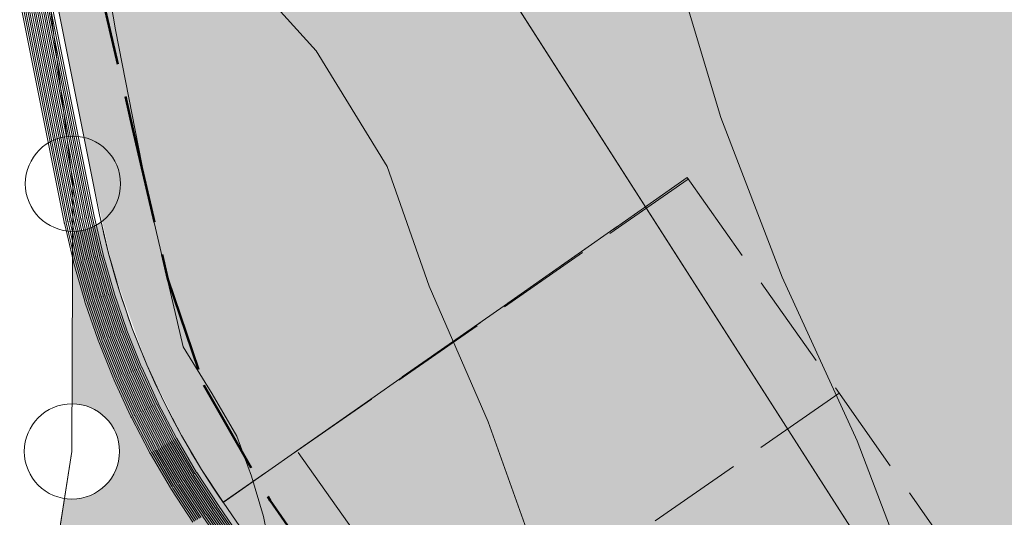
# Model space of a CAD drawing. Units: metres. Extents: x 4342009 to 4343422, y 5278703 to 5279516.
# Drawn here: x 4342886 to 4342896, y 5278992 to 5278997 of the extents above; entities that cross this region are included whole.
import ezdxf

# ---------------------------------------------------------------- set-up
doc = ezdxf.new("R2010")
doc.units = ezdxf.units.M
doc.linetypes.add('AUSGEZOGEN', pattern=[0])
doc.linetypes.add('VERDECKT2_S2', pattern=[1.35, 1, -0.35])
for name, color, linetype, lineweight in [('TB_1015_Höhenlinien', 7, 'AUSGEZOGEN', 25), ('TB_10_Art der baulichen Nutzung', 7, 'AUSGEZOGEN', 25), ('TB_1503_Importiert_ BG Heimenkirch Herz Jesu Heim Strasse.dxf - 0', 7, 'AUSGEZOGEN', 25), ('TB_153_Garagen  St', 7, 'AUSGEZOGEN', 25), ('TB_3_Entwurf Gebäude', 7, 'AUSGEZOGEN', 25), ('TB_60_Verkehrsflächen  Abgrenzung', 7, 'AUSGEZOGEN', 25), ('TB_61_Verkehrsflächen  filling', 7, 'AUSGEZOGEN', 25), ('TB_62_Straßenbegrenzungslinie', 7, 'AUSGEZOGEN', 25)]:
    doc.layers.add(name, color=color, linetype=linetype, lineweight=lineweight)

# ---------------------------------------------------------------- blocks, each defined once
blk = doc.blocks.new('MUSTERELEMENT_6')
at = {"layer": 'TB_62_Straßenbegrenzungslinie', "color": 3, "linetype": 'AUSGEZOGEN', "lineweight": 13, "transparency": 33554687}
for p, q in [((4342886.088, 5278997.572), (4342886.235, 5278996.837)), ((4342886.107, 5278997.576), (4342886.254, 5278996.841)), ((4342886.127, 5278997.58), (4342886.274, 5278996.845)), ((4342886.146, 5278997.584), (4342886.293, 5278996.849)), ((4342886.166, 5278997.588), (4342886.313, 5278996.853)), ((4342886.186, 5278997.592), (4342886.333, 5278996.857)), ((4342886.205, 5278997.596), (4342886.352, 5278996.861)), ((4342886.225, 5278997.6), (4342886.372, 5278996.865)), ((4342886.244, 5278997.604), (4342886.391, 5278996.869)), ((4342886.264, 5278997.608), (4342886.411, 5278996.873)), ((4342886.284, 5278997.612), (4342886.431, 5278996.877)), ((4342886.303, 5278997.616), (4342886.45, 5278996.881)), ((4342886.323, 5278997.619), (4342886.47, 5278996.884)), ((4342886.342, 5278997.623), (4342886.489, 5278996.888)), ((4342886.362, 5278997.627), (4342886.509, 5278996.892)), ((4342886.382, 5278997.631), (4342886.529, 5278996.896)), ((4342886.401, 5278997.635), (4342886.548, 5278996.9)), ((4342886.235, 5278996.837), (4342886.382, 5278996.102)), ((4342886.254, 5278996.841), (4342886.401, 5278996.106)), ((4342886.274, 5278996.845), (4342886.421, 5278996.11)), ((4342886.293, 5278996.849), (4342886.44, 5278996.114)), ((4342886.313, 5278996.853), (4342886.46, 5278996.118)), ((4342886.333, 5278996.857), (4342886.48, 5278996.122)), ((4342886.352, 5278996.861), (4342886.499, 5278996.126)), ((4342886.372, 5278996.865), (4342886.519, 5278996.13)), ((4342886.391, 5278996.869), (4342886.538, 5278996.134)), ((4342886.411, 5278996.873), (4342886.558, 5278996.138)), ((4342886.431, 5278996.877), (4342886.578, 5278996.142)), ((4342886.45, 5278996.881), (4342886.597, 5278996.146)), ((4342886.47, 5278996.884), (4342886.617, 5278996.149)), ((4342886.489, 5278996.888), (4342886.636, 5278996.153)), ((4342886.509, 5278996.892), (4342886.656, 5278996.157)), ((4342886.529, 5278996.896), (4342886.676, 5278996.161)), ((4342886.548, 5278996.9), (4342886.695, 5278996.165)), ((4342886.44, 5278996.114), (4342886.587, 5278995.379)), ((4342886.46, 5278996.118), (4342886.607, 5278995.383)), ((4342886.48, 5278996.122), (4342886.627, 5278995.387)), ((4342886.499, 5278996.126), (4342886.646, 5278995.391)), ((4342886.519, 5278996.13), (4342886.666, 5278995.395)), ((4342886.538, 5278996.134), (4342886.685, 5278995.399)), ((4342886.558, 5278996.138), (4342886.705, 5278995.403)), ((4342886.578, 5278996.142), (4342886.725, 5278995.407)), ((4342886.597, 5278996.146), (4342886.744, 5278995.411)), ((4342886.617, 5278996.149), (4342886.764, 5278995.414)), ((4342886.636, 5278996.153), (4342886.783, 5278995.418)), ((4342886.656, 5278996.157), (4342886.803, 5278995.422)), ((4342886.676, 5278996.161), (4342886.823, 5278995.426)), ((4342886.695, 5278996.165), (4342886.842, 5278995.43)), ((4342886.382, 5278996.102), (4342886.528, 5278995.367)), ((4342886.401, 5278996.106), (4342886.548, 5278995.371)), ((4342886.421, 5278996.11), (4342886.568, 5278995.375)), ((4342886.646, 5278995.391), (4342886.647, 5278995.387)), ((4342886.666, 5278995.395), (4342886.667, 5278995.391)), ((4342886.667, 5278995.391), (4342886.667, 5278995.387)), ((4342886.685, 5278995.399), (4342886.686, 5278995.395)), ((4342886.686, 5278995.395), (4342886.687, 5278995.392)), ((4342886.687, 5278995.392), (4342886.781, 5278994.989)), ((4342886.705, 5278995.403), (4342886.706, 5278995.399)), ((4342886.706, 5278995.399), (4342886.706, 5278995.396)), ((4342886.706, 5278995.396), (4342886.801, 5278994.994)), ((4342886.725, 5278995.407), (4342886.725, 5278995.404)), ((4342886.725, 5278995.404), (4342886.726, 5278995.401)), ((4342886.726, 5278995.401), (4342886.82, 5278994.999)), ((4342886.744, 5278995.411), (4342886.745, 5278995.408)), ((4342886.745, 5278995.408), (4342886.745, 5278995.405)), ((4342886.745, 5278995.405), (4342886.84, 5278995.003)), ((4342886.764, 5278995.414), (4342886.764, 5278995.412)), ((4342886.764, 5278995.412), (4342886.765, 5278995.41)), ((4342886.765, 5278995.41), (4342886.859, 5278995.008)), ((4342886.783, 5278995.418), (4342886.784, 5278995.416)), ((4342886.784, 5278995.416), (4342886.784, 5278995.414)), ((4342886.784, 5278995.414), (4342886.879, 5278995.012)), ((4342886.803, 5278995.422), (4342886.803, 5278995.421)), ((4342886.803, 5278995.421), (4342886.804, 5278995.419)), ((4342886.804, 5278995.419), (4342886.898, 5278995.017)), ((4342886.823, 5278995.426), (4342886.823, 5278995.425)), ((4342886.823, 5278995.425), (4342886.823, 5278995.424)), ((4342886.823, 5278995.424), (4342886.918, 5278995.021)), ((4342886.842, 5278995.43), (4342886.842, 5278995.429)), ((4342886.842, 5278995.429), (4342886.843, 5278995.428)), ((4342886.843, 5278995.428), (4342886.937, 5278995.026)), ((4342886.528, 5278995.367), (4342886.53, 5278995.361)), ((4342886.53, 5278995.361), (4342886.531, 5278995.355)), ((4342886.531, 5278995.355), (4342886.626, 5278994.953)), ((4342886.548, 5278995.371), (4342886.549, 5278995.365)), ((4342886.549, 5278995.365), (4342886.551, 5278995.36)), ((4342886.551, 5278995.36), (4342886.645, 5278994.957)), ((4342886.568, 5278995.375), (4342886.569, 5278995.37)), ((4342886.569, 5278995.37), (4342886.57, 5278995.364)), ((4342886.57, 5278995.364), (4342886.664, 5278994.962)), ((4342886.587, 5278995.379), (4342886.588, 5278995.374)), ((4342886.588, 5278995.374), (4342886.59, 5278995.369)), ((4342886.59, 5278995.369), (4342886.684, 5278994.967)), ((4342886.607, 5278995.383), (4342886.608, 5278995.378)), ((4342886.608, 5278995.378), (4342886.609, 5278995.373)), ((4342886.609, 5278995.373), (4342886.703, 5278994.971)), ((4342886.627, 5278995.387), (4342886.627, 5278995.382)), ((4342886.627, 5278995.382), (4342886.629, 5278995.378)), ((4342886.629, 5278995.378), (4342886.723, 5278994.976)), ((4342886.647, 5278995.387), (4342886.648, 5278995.383)), ((4342886.648, 5278995.383), (4342886.742, 5278994.98)), ((4342886.667, 5278995.387), (4342886.762, 5278994.985)), ((4342886.742, 5278994.98), (4342886.744, 5278994.974)), ((4342886.762, 5278994.985), (4342886.763, 5278994.979)), ((4342886.763, 5278994.979), (4342886.765, 5278994.973)), ((4342886.781, 5278994.989), (4342886.783, 5278994.984)), ((4342886.783, 5278994.984), (4342886.784, 5278994.979)), ((4342886.784, 5278994.979), (4342886.898, 5278994.582)), ((4342886.801, 5278994.994), (4342886.802, 5278994.989)), ((4342886.802, 5278994.989), (4342886.803, 5278994.984)), ((4342886.803, 5278994.984), (4342886.918, 5278994.587)), ((4342886.82, 5278994.999), (4342886.821, 5278994.994)), ((4342886.821, 5278994.994), (4342886.823, 5278994.99)), ((4342886.823, 5278994.99), (4342886.937, 5278994.593)), ((4342886.84, 5278995.003), (4342886.841, 5278994.999)), ((4342886.841, 5278994.999), (4342886.842, 5278994.995)), ((4342886.842, 5278994.995), (4342886.956, 5278994.598)), ((4342886.859, 5278995.008), (4342886.86, 5278995.004)), ((4342886.86, 5278995.004), (4342886.861, 5278995.001)), ((4342886.861, 5278995.001), (4342886.975, 5278994.604)), ((4342886.879, 5278995.012), (4342886.879, 5278995.009)), ((4342886.879, 5278995.009), (4342886.88, 5278995.006)), ((4342886.88, 5278995.006), (4342886.995, 5278994.609)), ((4342886.898, 5278995.017), (4342886.899, 5278995.014)), ((4342886.899, 5278995.014), (4342886.899, 5278995.012)), ((4342886.899, 5278995.012), (4342887.014, 5278994.615)), ((4342886.918, 5278995.021), (4342886.918, 5278995.019)), ((4342886.918, 5278995.019), (4342886.919, 5278995.018)), ((4342886.919, 5278995.018), (4342887.033, 5278994.621)), ((4342886.937, 5278995.026), (4342886.937, 5278995.024)), ((4342886.937, 5278995.024), (4342886.938, 5278995.023)), ((4342886.938, 5278995.023), (4342887.052, 5278994.626)), ((4342886.626, 5278994.953), (4342886.628, 5278994.944)), ((4342886.628, 5278994.944), (4342886.63, 5278994.934)), ((4342886.63, 5278994.934), (4342886.745, 5278994.537)), ((4342886.645, 5278994.957), (4342886.647, 5278994.949)), ((4342886.647, 5278994.949), (4342886.65, 5278994.94)), ((4342886.65, 5278994.94), (4342886.764, 5278994.543)), ((4342886.664, 5278994.962), (4342886.666, 5278994.954)), ((4342886.666, 5278994.954), (4342886.669, 5278994.946)), ((4342886.669, 5278994.946), (4342886.783, 5278994.549)), ((4342886.684, 5278994.967), (4342886.686, 5278994.959)), ((4342886.686, 5278994.959), (4342886.688, 5278994.951)), ((4342886.688, 5278994.951), (4342886.802, 5278994.554)), ((4342886.703, 5278994.971), (4342886.705, 5278994.964)), ((4342886.705, 5278994.964), (4342886.707, 5278994.957)), ((4342886.707, 5278994.957), (4342886.822, 5278994.56)), ((4342886.723, 5278994.976), (4342886.724, 5278994.969)), ((4342886.724, 5278994.969), (4342886.726, 5278994.962)), ((4342886.726, 5278994.962), (4342886.841, 5278994.565)), ((4342886.744, 5278994.974), (4342886.746, 5278994.968)), ((4342886.746, 5278994.968), (4342886.86, 5278994.571)), ((4342886.765, 5278994.973), (4342886.879, 5278994.576)), ((4342886.841, 5278994.565), (4342886.843, 5278994.558)), ((4342886.86, 5278994.571), (4342886.862, 5278994.564)), ((4342886.862, 5278994.564), (4342886.864, 5278994.558)), ((4342886.879, 5278994.576), (4342886.881, 5278994.57)), ((4342886.881, 5278994.57), (4342886.883, 5278994.565)), ((4342886.883, 5278994.565), (4342887.017, 5278994.174)), ((4342886.898, 5278994.582), (4342886.9, 5278994.576)), ((4342886.9, 5278994.576), (4342886.902, 5278994.571)), ((4342886.902, 5278994.571), (4342887.036, 5278994.18)), ((4342886.918, 5278994.587), (4342886.919, 5278994.582)), ((4342886.919, 5278994.582), (4342886.921, 5278994.578)), ((4342886.921, 5278994.578), (4342887.055, 5278994.187)), ((4342886.937, 5278994.593), (4342886.938, 5278994.588)), ((4342886.938, 5278994.588), (4342886.94, 5278994.584)), ((4342886.94, 5278994.584), (4342887.074, 5278994.193)), ((4342886.956, 5278994.598), (4342886.957, 5278994.595)), ((4342886.957, 5278994.595), (4342886.959, 5278994.591)), ((4342886.959, 5278994.591), (4342887.093, 5278994.2)), ((4342886.975, 5278994.604), (4342886.976, 5278994.601)), ((4342886.976, 5278994.601), (4342886.977, 5278994.597)), ((4342886.977, 5278994.597), (4342887.112, 5278994.206)), ((4342886.995, 5278994.609), (4342886.995, 5278994.607)), ((4342886.995, 5278994.607), (4342886.996, 5278994.604)), ((4342886.996, 5278994.604), (4342887.131, 5278994.213)), ((4342887.014, 5278994.615), (4342887.014, 5278994.613)), ((4342887.014, 5278994.613), (4342887.015, 5278994.61)), ((4342887.015, 5278994.61), (4342887.149, 5278994.219)), ((4342887.033, 5278994.621), (4342887.034, 5278994.619)), ((4342887.034, 5278994.619), (4342887.034, 5278994.617)), ((4342887.034, 5278994.617), (4342887.168, 5278994.226)), ((4342887.052, 5278994.626), (4342887.053, 5278994.625)), ((4342887.053, 5278994.625), (4342887.053, 5278994.623)), ((4342887.053, 5278994.623), (4342887.187, 5278994.232)), ((4342886.745, 5278994.537), (4342886.747, 5278994.528)), ((4342886.747, 5278994.528), (4342886.75, 5278994.519)), ((4342886.75, 5278994.519), (4342886.885, 5278994.129)), ((4342886.764, 5278994.543), (4342886.766, 5278994.534)), ((4342886.766, 5278994.534), (4342886.769, 5278994.526)), ((4342886.769, 5278994.526), (4342886.904, 5278994.135)), ((4342886.783, 5278994.549), (4342886.786, 5278994.54)), ((4342886.786, 5278994.54), (4342886.788, 5278994.532)), ((4342886.788, 5278994.532), (4342886.923, 5278994.141)), ((4342886.802, 5278994.554), (4342886.805, 5278994.546)), ((4342886.805, 5278994.546), (4342886.807, 5278994.539)), ((4342886.807, 5278994.539), (4342886.941, 5278994.148)), ((4342886.822, 5278994.56), (4342886.824, 5278994.552)), ((4342886.824, 5278994.552), (4342886.826, 5278994.545)), ((4342886.826, 5278994.545), (4342886.96, 5278994.154)), ((4342886.843, 5278994.558), (4342886.845, 5278994.552)), ((4342886.845, 5278994.552), (4342886.979, 5278994.161)), ((4342886.864, 5278994.558), (4342886.998, 5278994.167)), ((4342886.96, 5278994.154), (4342886.963, 5278994.147)), ((4342886.979, 5278994.161), (4342886.982, 5278994.154)), ((4342886.982, 5278994.154), (4342886.984, 5278994.148)), ((4342886.998, 5278994.167), (4342887, 5278994.161)), ((4342887, 5278994.161), (4342887.003, 5278994.155)), ((4342887.003, 5278994.155), (4342887.156, 5278993.772)), ((4342887.017, 5278994.174), (4342887.019, 5278994.168)), ((4342887.019, 5278994.168), (4342887.021, 5278994.163)), ((4342887.021, 5278994.163), (4342887.175, 5278993.779)), ((4342887.036, 5278994.18), (4342887.038, 5278994.175)), ((4342887.038, 5278994.175), (4342887.04, 5278994.17)), ((4342887.04, 5278994.17), (4342887.193, 5278993.787)), ((4342887.055, 5278994.187), (4342887.057, 5278994.182)), ((4342887.057, 5278994.182), (4342887.058, 5278994.178)), ((4342887.058, 5278994.178), (4342887.212, 5278993.794)), ((4342887.074, 5278994.193), (4342887.075, 5278994.189)), ((4342887.075, 5278994.189), (4342887.077, 5278994.185)), ((4342887.077, 5278994.185), (4342887.231, 5278993.801)), ((4342887.093, 5278994.2), (4342887.094, 5278994.196)), ((4342887.094, 5278994.196), (4342887.096, 5278994.192)), ((4342887.096, 5278994.192), (4342887.249, 5278993.809)), ((4342887.112, 5278994.206), (4342887.113, 5278994.203)), ((4342887.113, 5278994.203), (4342887.114, 5278994.2)), ((4342887.114, 5278994.2), (4342887.268, 5278993.816)), ((4342887.131, 5278994.213), (4342887.132, 5278994.21)), ((4342887.132, 5278994.21), (4342887.133, 5278994.207)), ((4342887.133, 5278994.207), (4342887.286, 5278993.824)), ((4342887.149, 5278994.219), (4342887.15, 5278994.217)), ((4342887.15, 5278994.217), (4342887.151, 5278994.215)), ((4342887.151, 5278994.215), (4342887.305, 5278993.831)), ((4342887.168, 5278994.226), (4342887.169, 5278994.224)), ((4342887.169, 5278994.224), (4342887.17, 5278994.222)), ((4342887.17, 5278994.222), (4342887.323, 5278993.839)), ((4342887.187, 5278994.232), (4342887.188, 5278994.231)), ((4342887.188, 5278994.231), (4342887.188, 5278994.23)), ((4342887.188, 5278994.23), (4342887.342, 5278993.846)), ((4342886.885, 5278994.129), (4342886.888, 5278994.119)), ((4342886.888, 5278994.119), (4342886.891, 5278994.111)), ((4342886.891, 5278994.111), (4342887.045, 5278993.727)), ((4342886.904, 5278994.135), (4342886.907, 5278994.126)), ((4342886.907, 5278994.126), (4342886.91, 5278994.118)), ((4342886.91, 5278994.118), (4342887.064, 5278993.735)), ((4342886.923, 5278994.141), (4342886.925, 5278994.133)), ((4342886.925, 5278994.133), (4342886.928, 5278994.125)), ((4342886.928, 5278994.125), (4342887.082, 5278993.742)), ((4342886.941, 5278994.148), (4342886.944, 5278994.14)), ((4342886.944, 5278994.14), (4342886.947, 5278994.133)), ((4342886.947, 5278994.133), (4342887.101, 5278993.749)), ((4342886.963, 5278994.147), (4342886.966, 5278994.14)), ((4342886.966, 5278994.14), (4342887.119, 5278993.757)), ((4342886.984, 5278994.148), (4342887.138, 5278993.764)), ((4342887.323, 5278993.839), (4342887.324, 5278993.837)), ((4342887.342, 5278993.846), (4342887.343, 5278993.845)), ((4342887.343, 5278993.845), (4342887.343, 5278993.843)), ((4342887.343, 5278993.843), (4342887.516, 5278993.468)), ((4342887.082, 5278993.742), (4342887.085, 5278993.734)), ((4342887.101, 5278993.749), (4342887.104, 5278993.742)), ((4342887.104, 5278993.742), (4342887.107, 5278993.735)), ((4342887.119, 5278993.757), (4342887.122, 5278993.75)), ((4342887.122, 5278993.75), (4342887.125, 5278993.743)), ((4342887.125, 5278993.743), (4342887.298, 5278993.368)), ((4342887.138, 5278993.764), (4342887.14, 5278993.758)), ((4342887.14, 5278993.758), (4342887.143, 5278993.751)), ((4342887.143, 5278993.751), (4342887.316, 5278993.376)), ((4342887.156, 5278993.772), (4342887.159, 5278993.766)), ((4342887.159, 5278993.766), (4342887.162, 5278993.76)), ((4342887.162, 5278993.76), (4342887.334, 5278993.384)), ((4342887.175, 5278993.779), (4342887.177, 5278993.774)), ((4342887.177, 5278993.774), (4342887.18, 5278993.768)), ((4342887.18, 5278993.768), (4342887.352, 5278993.393)), ((4342887.193, 5278993.787), (4342887.196, 5278993.781)), ((4342887.196, 5278993.781), (4342887.198, 5278993.776)), ((4342887.198, 5278993.776), (4342887.371, 5278993.401)), ((4342887.212, 5278993.794), (4342887.214, 5278993.789)), ((4342887.214, 5278993.789), (4342887.216, 5278993.785)), ((4342887.216, 5278993.785), (4342887.389, 5278993.41)), ((4342887.231, 5278993.801), (4342887.232, 5278993.797)), ((4342887.232, 5278993.797), (4342887.234, 5278993.793)), ((4342887.234, 5278993.793), (4342887.407, 5278993.418)), ((4342887.249, 5278993.809), (4342887.251, 5278993.805)), ((4342887.251, 5278993.805), (4342887.252, 5278993.802)), ((4342887.252, 5278993.802), (4342887.425, 5278993.426)), ((4342887.268, 5278993.816), (4342887.269, 5278993.813)), ((4342887.269, 5278993.813), (4342887.271, 5278993.81)), ((4342887.271, 5278993.81), (4342887.443, 5278993.435)), ((4342887.286, 5278993.824), (4342887.287, 5278993.821)), ((4342887.287, 5278993.821), (4342887.289, 5278993.818)), ((4342887.289, 5278993.818), (4342887.461, 5278993.443)), ((4342887.305, 5278993.831), (4342887.306, 5278993.829)), ((4342887.306, 5278993.829), (4342887.307, 5278993.827)), ((4342887.307, 5278993.827), (4342887.48, 5278993.451)), ((4342887.324, 5278993.837), (4342887.325, 5278993.835)), ((4342887.325, 5278993.835), (4342887.498, 5278993.46)), ((4342887.045, 5278993.727), (4342887.049, 5278993.718)), ((4342887.049, 5278993.718), (4342887.053, 5278993.71)), ((4342887.053, 5278993.71), (4342887.225, 5278993.334)), ((4342887.064, 5278993.735), (4342887.067, 5278993.726)), ((4342887.067, 5278993.726), (4342887.071, 5278993.718)), ((4342887.071, 5278993.718), (4342887.243, 5278993.343)), ((4342887.085, 5278993.734), (4342887.089, 5278993.726)), ((4342887.089, 5278993.726), (4342887.262, 5278993.351)), ((4342887.107, 5278993.735), (4342887.28, 5278993.359)), ((4342887.425, 5278993.426), (4342887.427, 5278993.423)), ((4342887.443, 5278993.435), (4342887.445, 5278993.431)), ((4342887.445, 5278993.431), (4342887.446, 5278993.428)), ((4342887.446, 5278993.428), (4342887.638, 5278993.062)), ((4342887.461, 5278993.443), (4342887.463, 5278993.44)), ((4342887.463, 5278993.44), (4342887.464, 5278993.438)), ((4342887.464, 5278993.438), (4342887.655, 5278993.071)), ((4342887.48, 5278993.451), (4342887.481, 5278993.449)), ((4342887.481, 5278993.449), (4342887.482, 5278993.447)), ((4342887.482, 5278993.447), (4342887.673, 5278993.081)), ((4342887.498, 5278993.46), (4342887.499, 5278993.458)), ((4342887.499, 5278993.458), (4342887.5, 5278993.456)), ((4342887.5, 5278993.456), (4342887.691, 5278993.09)), ((4342887.516, 5278993.468), (4342887.517, 5278993.467)), ((4342887.517, 5278993.467), (4342887.517, 5278993.465)), ((4342887.517, 5278993.465), (4342887.709, 5278993.099)), ((4342887.225, 5278993.334), (4342887.229, 5278993.326)), ((4342887.229, 5278993.326), (4342887.234, 5278993.317)), ((4342887.243, 5278993.343), (4342887.247, 5278993.334)), ((4342887.247, 5278993.334), (4342887.251, 5278993.326)), ((4342887.251, 5278993.326), (4342887.443, 5278992.96)), ((4342887.262, 5278993.351), (4342887.265, 5278993.343)), ((4342887.265, 5278993.343), (4342887.269, 5278993.336)), ((4342887.269, 5278993.336), (4342887.46, 5278992.969)), ((4342887.28, 5278993.359), (4342887.283, 5278993.352)), ((4342887.283, 5278993.352), (4342887.287, 5278993.345)), ((4342887.287, 5278993.345), (4342887.478, 5278992.979)), ((4342887.298, 5278993.368), (4342887.301, 5278993.361)), ((4342887.301, 5278993.361), (4342887.305, 5278993.354)), ((4342887.305, 5278993.354), (4342887.496, 5278992.988)), ((4342887.316, 5278993.376), (4342887.319, 5278993.37)), ((4342887.319, 5278993.37), (4342887.322, 5278993.363)), ((4342887.322, 5278993.363), (4342887.514, 5278992.997)), ((4342887.334, 5278993.384), (4342887.337, 5278993.378)), ((4342887.337, 5278993.378), (4342887.34, 5278993.373)), ((4342887.34, 5278993.373), (4342887.531, 5278993.007)), ((4342887.352, 5278993.393), (4342887.355, 5278993.387)), ((4342887.355, 5278993.387), (4342887.358, 5278993.382)), ((4342887.358, 5278993.382), (4342887.549, 5278993.016)), ((4342887.371, 5278993.401), (4342887.373, 5278993.396)), ((4342887.373, 5278993.396), (4342887.375, 5278993.391)), ((4342887.375, 5278993.391), (4342887.567, 5278993.025)), ((4342887.389, 5278993.41), (4342887.391, 5278993.405)), ((4342887.391, 5278993.405), (4342887.393, 5278993.4)), ((4342887.393, 5278993.4), (4342887.584, 5278993.034)), ((4342887.407, 5278993.418), (4342887.409, 5278993.414)), ((4342887.409, 5278993.414), (4342887.411, 5278993.41)), ((4342887.411, 5278993.41), (4342887.602, 5278993.044)), ((4342887.427, 5278993.423), (4342887.429, 5278993.419)), ((4342887.429, 5278993.419), (4342887.62, 5278993.053)), ((4342887.234, 5278993.317), (4342887.425, 5278992.951)), ((4342887.549, 5278993.016), (4342887.552, 5278993.01)), ((4342887.567, 5278993.025), (4342887.569, 5278993.02)), ((4342887.569, 5278993.02), (4342887.572, 5278993.015)), ((4342887.572, 5278993.015), (4342887.782, 5278992.659)), ((4342887.584, 5278993.034), (4342887.587, 5278993.03)), ((4342887.587, 5278993.03), (4342887.589, 5278993.026)), ((4342887.589, 5278993.026), (4342887.799, 5278992.669)), ((4342887.602, 5278993.044), (4342887.604, 5278993.04)), ((4342887.604, 5278993.04), (4342887.607, 5278993.036)), ((4342887.607, 5278993.036), (4342887.816, 5278992.68)), ((4342887.62, 5278993.053), (4342887.622, 5278993.049)), ((4342887.622, 5278993.049), (4342887.624, 5278993.046)), ((4342887.624, 5278993.046), (4342887.833, 5278992.69)), ((4342887.638, 5278993.062), (4342887.639, 5278993.059)), ((4342887.639, 5278993.059), (4342887.641, 5278993.056)), ((4342887.641, 5278993.056), (4342887.851, 5278992.7)), ((4342887.655, 5278993.071), (4342887.657, 5278993.069)), ((4342887.657, 5278993.069), (4342887.658, 5278993.066)), ((4342887.658, 5278993.066), (4342887.868, 5278992.71)), ((4342887.673, 5278993.081), (4342887.674, 5278993.078)), ((4342887.674, 5278993.078), (4342887.676, 5278993.076)), ((4342887.676, 5278993.076), (4342887.885, 5278992.72)), ((4342887.691, 5278993.09), (4342887.692, 5278993.088)), ((4342887.692, 5278993.088), (4342887.693, 5278993.086)), ((4342887.693, 5278993.086), (4342887.902, 5278992.73)), ((4342887.709, 5278993.099), (4342887.709, 5278993.098)), ((4342887.709, 5278993.098), (4342887.71, 5278993.097)), ((4342887.71, 5278993.097), (4342887.919, 5278992.74)), ((4342887.425, 5278992.951), (4342887.429, 5278992.943)), ((4342887.429, 5278992.943), (4342887.434, 5278992.934)), ((4342887.434, 5278992.934), (4342887.644, 5278992.578)), ((4342887.443, 5278992.96), (4342887.447, 5278992.952)), ((4342887.447, 5278992.952), (4342887.451, 5278992.944)), ((4342887.451, 5278992.944), (4342887.661, 5278992.588)), ((4342887.46, 5278992.969), (4342887.464, 5278992.962)), ((4342887.464, 5278992.962), (4342887.469, 5278992.955)), ((4342887.469, 5278992.955), (4342887.678, 5278992.598)), ((4342887.478, 5278992.979), (4342887.482, 5278992.972)), ((4342887.482, 5278992.972), (4342887.486, 5278992.965)), ((4342887.486, 5278992.965), (4342887.695, 5278992.609)), ((4342887.496, 5278992.988), (4342887.499, 5278992.981)), ((4342887.499, 5278992.981), (4342887.503, 5278992.975)), ((4342887.503, 5278992.975), (4342887.713, 5278992.619)), ((4342887.514, 5278992.997), (4342887.517, 5278992.991)), ((4342887.517, 5278992.991), (4342887.52, 5278992.985)), ((4342887.52, 5278992.985), (4342887.73, 5278992.629)), ((4342887.531, 5278993.007), (4342887.534, 5278993.001)), ((4342887.534, 5278993.001), (4342887.538, 5278992.995)), ((4342887.538, 5278992.995), (4342887.747, 5278992.639)), ((4342887.552, 5278993.01), (4342887.555, 5278993.005)), ((4342887.555, 5278993.005), (4342887.764, 5278992.649)), ((4342887.868, 5278992.71), (4342887.869, 5278992.707)), ((4342887.869, 5278992.707), (4342887.871, 5278992.705)), ((4342887.871, 5278992.705), (4342888.098, 5278992.36)), ((4342887.885, 5278992.72), (4342887.886, 5278992.718)), ((4342887.886, 5278992.718), (4342887.888, 5278992.716)), ((4342887.888, 5278992.716), (4342888.115, 5278992.371)), ((4342887.902, 5278992.73), (4342887.903, 5278992.729)), ((4342887.903, 5278992.729), (4342887.904, 5278992.727)), ((4342887.904, 5278992.727), (4342888.131, 5278992.382)), ((4342887.919, 5278992.74), (4342887.92, 5278992.739)), ((4342887.92, 5278992.739), (4342887.921, 5278992.738)), ((4342887.921, 5278992.738), (4342888.148, 5278992.393)), ((4342887.678, 5278992.598), (4342887.682, 5278992.591)), ((4342887.695, 5278992.609), (4342887.699, 5278992.602)), ((4342887.699, 5278992.602), (4342887.704, 5278992.595)), ((4342887.713, 5278992.619), (4342887.716, 5278992.612)), ((4342887.716, 5278992.612), (4342887.721, 5278992.606)), ((4342887.721, 5278992.606), (4342887.948, 5278992.261)), ((4342887.73, 5278992.629), (4342887.733, 5278992.623)), ((4342887.733, 5278992.623), (4342887.737, 5278992.617)), ((4342887.737, 5278992.617), (4342887.964, 5278992.272)), ((4342887.747, 5278992.639), (4342887.75, 5278992.633)), ((4342887.75, 5278992.633), (4342887.754, 5278992.628)), ((4342887.754, 5278992.628), (4342887.981, 5278992.283)), ((4342887.764, 5278992.649), (4342887.767, 5278992.644)), ((4342887.767, 5278992.644), (4342887.771, 5278992.639)), ((4342887.771, 5278992.639), (4342887.998, 5278992.294)), ((4342887.782, 5278992.659), (4342887.784, 5278992.655)), ((4342887.784, 5278992.655), (4342887.787, 5278992.65)), ((4342887.787, 5278992.65), (4342888.014, 5278992.305)), ((4342887.799, 5278992.669), (4342887.801, 5278992.665)), ((4342887.801, 5278992.665), (4342887.804, 5278992.661)), ((4342887.804, 5278992.661), (4342888.031, 5278992.316)), ((4342887.816, 5278992.68), (4342887.818, 5278992.676)), ((4342887.818, 5278992.676), (4342887.821, 5278992.672)), ((4342887.821, 5278992.672), (4342888.048, 5278992.327)), ((4342887.833, 5278992.69), (4342887.835, 5278992.686)), ((4342887.835, 5278992.686), (4342887.838, 5278992.683)), ((4342887.838, 5278992.683), (4342888.065, 5278992.338)), ((4342887.851, 5278992.7), (4342887.852, 5278992.697)), ((4342887.852, 5278992.697), (4342887.854, 5278992.694)), ((4342887.854, 5278992.694), (4342888.081, 5278992.349)), ((4342887.644, 5278992.578), (4342887.649, 5278992.57)), ((4342887.649, 5278992.57), (4342887.654, 5278992.562)), ((4342887.654, 5278992.562), (4342887.881, 5278992.217)), ((4342887.661, 5278992.588), (4342887.665, 5278992.581)), ((4342887.665, 5278992.581), (4342887.67, 5278992.573)), ((4342887.67, 5278992.573), (4342887.898, 5278992.228)), ((4342887.682, 5278992.591), (4342887.687, 5278992.584)), ((4342887.687, 5278992.584), (4342887.914, 5278992.239)), ((4342887.704, 5278992.595), (4342887.931, 5278992.25)), ((4342888.148, 5278992.393), (4342888.149, 5278992.392)), ((4342888.149, 5278992.392), (4342888.149, 5278992.391)), ((4342888.149, 5278992.391), (4342888.604, 5278991.736)), ((4342887.998, 5278992.294), (4342887.999, 5278992.291)), ((4342887.999, 5278992.291), (4342888.001, 5278992.289)), ((4342888.001, 5278992.289), (4342888.456, 5278991.633)), ((4342888.014, 5278992.305), (4342888.016, 5278992.302)), ((4342888.016, 5278992.302), (4342888.018, 5278992.3)), ((4342888.018, 5278992.3), (4342888.473, 5278991.645)), ((4342888.031, 5278992.316), (4342888.033, 5278992.314)), ((4342888.033, 5278992.314), (4342888.034, 5278992.312)), ((4342888.034, 5278992.312), (4342888.489, 5278991.656)), ((4342888.048, 5278992.327), (4342888.049, 5278992.325)), ((4342888.049, 5278992.325), (4342888.05, 5278992.323)), ((4342888.05, 5278992.323), (4342888.506, 5278991.667)), ((4342888.065, 5278992.338), (4342888.066, 5278992.336)), ((4342888.066, 5278992.336), (4342888.067, 5278992.334)), ((4342888.067, 5278992.334), (4342888.522, 5278991.679)), ((4342888.081, 5278992.349), (4342888.082, 5278992.347)), ((4342888.082, 5278992.347), (4342888.083, 5278992.346)), ((4342888.083, 5278992.346), (4342888.539, 5278991.69)), ((4342888.098, 5278992.36), (4342888.099, 5278992.358)), ((4342888.099, 5278992.358), (4342888.1, 5278992.357)), ((4342888.1, 5278992.357), (4342888.555, 5278991.702)), ((4342888.115, 5278992.371), (4342888.115, 5278992.37)), ((4342888.115, 5278992.37), (4342888.116, 5278992.369)), ((4342888.116, 5278992.369), (4342888.571, 5278991.713)), ((4342888.131, 5278992.382), (4342888.132, 5278992.381)), ((4342888.132, 5278992.381), (4342888.133, 5278992.38)), ((4342888.133, 5278992.38), (4342888.588, 5278991.724)), ((4342887.964, 5278992.272), (4342887.966, 5278992.269)), ((4342887.981, 5278992.283), (4342887.983, 5278992.28)), ((4342887.983, 5278992.28), (4342887.985, 5278992.277)), ((4342887.985, 5278992.277), (4342888.44, 5278991.622))]:
    blk.add_line(p, q, dxfattribs=at)
at = {"layer": 'TB_62_Straßenbegrenzungslinie', "color": 7, "linetype": 'AUSGEZOGEN', "lineweight": 13, "transparency": 33554687}
for p, q in [((4342886.46, 5278997.647), (4342886.607, 5278996.912)), ((4342886.607, 5278996.912), (4342886.754, 5278996.177)), ((4342886.754, 5278996.177), (4342886.901, 5278995.442)), ((4342886.901, 5278995.442), (4342886.901, 5278995.442)), ((4342886.901, 5278995.442), (4342886.995, 5278995.04)), ((4342886.995, 5278995.04), (4342886.995, 5278995.04)), ((4342886.995, 5278995.04), (4342887.11, 5278994.643)), ((4342887.11, 5278994.643), (4342887.11, 5278994.643)), ((4342887.11, 5278994.643), (4342887.244, 5278994.252)), ((4342887.244, 5278994.252), (4342887.244, 5278994.252)), ((4342887.244, 5278994.252), (4342887.398, 5278993.868)), ((4342887.398, 5278993.868), (4342887.398, 5278993.868)), ((4342887.398, 5278993.868), (4342887.57, 5278993.493)), ((4342887.57, 5278993.493), (4342887.57, 5278993.493)), ((4342887.57, 5278993.493), (4342887.762, 5278993.127)), ((4342887.762, 5278993.127), (4342887.762, 5278993.127)), ((4342887.762, 5278993.127), (4342887.971, 5278992.771)), ((4342887.971, 5278992.771), (4342887.971, 5278992.771)), ((4342887.971, 5278992.771), (4342888.198, 5278992.426)), ((4342888.198, 5278992.426), (4342888.654, 5278991.77))]:
    blk.add_line(p, q, dxfattribs=at)
at = {"layer": 'TB_62_Straßenbegrenzungslinie', "color": 4, "linetype": 'AUSGEZOGEN', "lineweight": 13, "transparency": 33554687}
for points in [[(4342886.607, 5278996.912), (4342886.607, 5278996.912), (4342886.607, 5278996.912)], [(4342886.754, 5278996.177), (4342886.754, 5278996.177), (4342886.754, 5278996.177)], [(4342886.901, 5278995.442), (4342886.901, 5278995.442), (4342886.901, 5278995.442)], [(4342886.901, 5278995.442), (4342886.901, 5278995.442), (4342886.901, 5278995.442)], [(4342886.995, 5278995.04), (4342886.995, 5278995.04), (4342886.995, 5278995.04)], [(4342886.995, 5278995.04), (4342886.995, 5278995.04), (4342886.995, 5278995.04)], [(4342887.11, 5278994.643), (4342887.11, 5278994.643), (4342887.11, 5278994.643)], [(4342887.11, 5278994.643), (4342887.11, 5278994.643), (4342887.11, 5278994.643)], [(4342887.244, 5278994.252), (4342887.244, 5278994.252), (4342887.244, 5278994.252)], [(4342887.244, 5278994.252), (4342887.244, 5278994.252), (4342887.244, 5278994.252)], [(4342887.398, 5278993.868), (4342887.398, 5278993.868), (4342887.398, 5278993.868)], [(4342887.398, 5278993.868), (4342887.398, 5278993.868), (4342887.398, 5278993.868)], [(4342887.57, 5278993.493), (4342887.57, 5278993.493), (4342887.57, 5278993.493)], [(4342887.57, 5278993.493), (4342887.57, 5278993.493), (4342887.57, 5278993.493)], [(4342887.762, 5278993.127), (4342887.762, 5278993.127), (4342887.762, 5278993.127)], [(4342887.762, 5278993.127), (4342887.762, 5278993.127), (4342887.762, 5278993.127)], [(4342887.971, 5278992.771), (4342887.971, 5278992.771), (4342887.971, 5278992.771)], [(4342887.971, 5278992.771), (4342887.971, 5278992.771), (4342887.971, 5278992.771)], [(4342888.198, 5278992.426), (4342888.198, 5278992.426), (4342888.198, 5278992.426)], [(4342888.198, 5278992.426), (4342888.198, 5278992.426), (4342888.198, 5278992.426)]]:
    blk.add_lwpolyline(points, dxfattribs=at)

msp = doc.modelspace()

# ---------------------------------------------------------------- hatches: boundary and pattern name
at = {"layer": 'TB_10_Art der baulichen Nutzung', "linetype": 'AUSGEZOGEN', "lineweight": 13, "transparency": 33554687}
msp.add_hatch(color=11, dxfattribs=at).paths.add_polyline_path([(4342904.454, 5278969.022), (4342926.287, 5278984.224), (4342905.707, 5279012.9), (4342886.097, 5278999.438), (4342886.23, 5278998.82), (4342886.818, 5278995.859), (4342887.045, 5278994.859), (4342887.398, 5278993.868), (4342887.788, 5278993.08), (4342888.085, 5278992.594), (4342888.88, 5278991.444)])
at = {"layer": 'TB_61_Verkehrsflächen  filling', "linetype": 'AUSGEZOGEN', "lineweight": 13, "true_color": 0xf6c200, "transparency": 33554687}
msp.add_hatch(color=40, dxfattribs=at).paths.add_polyline_path([(4342888.143, 5278992.51), (4342888.087, 5278992.593), (4342888.033, 5278992.677), (4342887.979, 5278992.762), (4342887.926, 5278992.847), (4342887.875, 5278992.933), (4342887.825, 5278993.019), (4342887.775, 5278993.107), (4342887.727, 5278993.194), (4342887.68, 5278993.283), (4342887.633, 5278993.371), (4342887.588, 5278993.461), (4342887.544, 5278993.551), (4342887.501, 5278993.641), (4342887.46, 5278993.732), (4342887.419, 5278993.824), (4342887.379, 5278993.916), (4342887.341, 5278994.008), (4342887.303, 5278994.101), (4342887.267, 5278994.195), (4342887.232, 5278994.289), (4342887.198, 5278994.383), (4342887.166, 5278994.478), (4342887.134, 5278994.573), (4342887.104, 5278994.668), (4342887.074, 5278994.764), (4342887.046, 5278994.86), (4342887.019, 5278994.956), (4342886.994, 5278995.053), (4342886.969, 5278995.15), (4342886.946, 5278995.248), (4342886.923, 5278995.345), (4342886.918, 5278995.369), (4342886.899, 5278995.356), (4342886.878, 5278995.343), (4342886.857, 5278995.33), (4342886.835, 5278995.319), (4342886.813, 5278995.31), (4342886.79, 5278995.301), (4342886.766, 5278995.293), (4342886.743, 5278995.286), (4342886.719, 5278995.281), (4342886.695, 5278995.277), (4342886.67, 5278995.274), (4342886.646, 5278995.272), (4342886.621, 5278995.271), (4342886.619, 5278995.271), (4342886.613, 5278993.461), (4342886.636, 5278993.461), (4342886.66, 5278993.459), (4342886.685, 5278993.456), (4342886.709, 5278993.452), (4342886.733, 5278993.446), (4342886.756, 5278993.44), (4342886.78, 5278993.432), (4342886.803, 5278993.423), (4342886.825, 5278993.413), (4342886.847, 5278993.402), (4342886.868, 5278993.39), (4342886.889, 5278993.377), (4342886.909, 5278993.363), (4342886.928, 5278993.348), (4342886.947, 5278993.332), (4342886.965, 5278993.315), (4342886.982, 5278993.297), (4342886.998, 5278993.279), (4342887.013, 5278993.259), (4342887.027, 5278993.239), (4342887.04, 5278993.219), (4342887.052, 5278993.197), (4342887.063, 5278993.175), (4342887.073, 5278993.153), (4342887.082, 5278993.13), (4342887.09, 5278993.107), (4342887.096, 5278993.083), (4342887.102, 5278993.059), (4342887.106, 5278993.035), (4342887.109, 5278993.01), (4342887.111, 5278992.986), (4342887.111, 5278992.961), (4342887.111, 5278992.937), (4342887.109, 5278992.912), (4342887.106, 5278992.888), (4342887.102, 5278992.864), (4342887.096, 5278992.84), (4342887.09, 5278992.816), (4342887.082, 5278992.793), (4342887.073, 5278992.77), (4342887.063, 5278992.748), (4342887.052, 5278992.726), (4342887.04, 5278992.704), (4342887.027, 5278992.684), (4342887.013, 5278992.664), (4342886.998, 5278992.644), (4342886.982, 5278992.626), (4342886.965, 5278992.608), (4342886.947, 5278992.591), (4342886.928, 5278992.575), (4342886.909, 5278992.56), (4342886.889, 5278992.546), (4342886.868, 5278992.533), (4342886.847, 5278992.52), (4342886.825, 5278992.509), (4342886.803, 5278992.5), (4342886.78, 5278992.491), (4342886.756, 5278992.483), (4342886.733, 5278992.476), (4342886.709, 5278992.471), (4342886.685, 5278992.467), (4342886.66, 5278992.464), (4342886.636, 5278992.462), (4342886.611, 5278992.461), (4342886.587, 5278992.462), (4342886.562, 5278992.464), (4342886.538, 5278992.467), (4342886.534, 5278992.468), (4342886.069, 5278989.505), (4342886.089, 5278989.502), (4342886.113, 5278989.496), (4342886.136, 5278989.49), (4342886.16, 5278989.482), (4342886.183, 5278989.473), (4342886.205, 5278989.463), (4342886.227, 5278989.452), (4342886.248, 5278989.44), (4342886.269, 5278989.427), (4342886.289, 5278989.413), (4342886.308, 5278989.398), (4342886.327, 5278989.382), (4342886.345, 5278989.365), (4342886.362, 5278989.347), (4342886.378, 5278989.329), (4342886.393, 5278989.309), (4342886.407, 5278989.289), (4342886.42, 5278989.269), (4342886.432, 5278989.247), (4342886.443, 5278989.225), (4342886.453, 5278989.203), (4342886.462, 5278989.18), (4342886.47, 5278989.157), (4342886.476, 5278989.133), (4342886.482, 5278989.109), (4342886.486, 5278989.085), (4342886.489, 5278989.06), (4342886.491, 5278989.036), (4342886.491, 5278989.011), (4342886.491, 5278988.987), (4342886.489, 5278988.962), (4342886.486, 5278988.938), (4342886.482, 5278988.914), (4342886.476, 5278988.89), (4342886.47, 5278988.866), (4342886.462, 5278988.843), (4342886.453, 5278988.82), (4342886.443, 5278988.798), (4342886.432, 5278988.776), (4342886.42, 5278988.754), (4342886.407, 5278988.734), (4342886.393, 5278988.714), (4342886.378, 5278988.694), (4342886.362, 5278988.676), (4342886.345, 5278988.658), (4342886.327, 5278988.641), (4342886.308, 5278988.625), (4342886.289, 5278988.61), (4342886.269, 5278988.596), (4342886.248, 5278988.583), (4342886.227, 5278988.57), (4342886.205, 5278988.559), (4342886.183, 5278988.55), (4342886.16, 5278988.541), (4342886.136, 5278988.533), (4342886.113, 5278988.526), (4342886.089, 5278988.521), (4342886.065, 5278988.517), (4342886.04, 5278988.514), (4342886.016, 5278988.512), (4342885.991, 5278988.511), (4342885.967, 5278988.512), (4342885.942, 5278988.514), (4342885.918, 5278988.517), (4342885.894, 5278988.521), (4342885.87, 5278988.526), (4342885.846, 5278988.533), (4342885.827, 5278988.539), (4342885.536, 5278987.704), (4342885.54, 5278987.702), (4342885.563, 5278987.693), (4342885.585, 5278987.683), (4342885.607, 5278987.672), (4342885.628, 5278987.66), (4342885.649, 5278987.647), (4342885.669, 5278987.633), (4342885.688, 5278987.618), (4342885.707, 5278987.602), (4342885.725, 5278987.585), (4342885.742, 5278987.567), (4342885.758, 5278987.549), (4342885.773, 5278987.529), (4342885.787, 5278987.509), (4342885.8, 5278987.489), (4342885.812, 5278987.467), (4342885.823, 5278987.445), (4342885.833, 5278987.423), (4342885.842, 5278987.4), (4342885.85, 5278987.377), (4342885.856, 5278987.353), (4342885.862, 5278987.329), (4342885.866, 5278987.305), (4342885.869, 5278987.28), (4342885.871, 5278987.256), (4342885.871, 5278987.231), (4342885.871, 5278987.207), (4342885.869, 5278987.182), (4342885.866, 5278987.158), (4342885.862, 5278987.134), (4342885.856, 5278987.11), (4342885.85, 5278987.086), (4342885.842, 5278987.063), (4342885.833, 5278987.04), (4342885.823, 5278987.018), (4342885.812, 5278986.996), (4342885.8, 5278986.974), (4342885.787, 5278986.954), (4342885.773, 5278986.934), (4342885.758, 5278986.914), (4342885.742, 5278986.896), (4342885.725, 5278986.878), (4342885.707, 5278986.861), (4342885.688, 5278986.845), (4342885.669, 5278986.83), (4342885.649, 5278986.816), (4342885.628, 5278986.803), (4342885.607, 5278986.79), (4342885.585, 5278986.779), (4342885.563, 5278986.77), (4342885.54, 5278986.761), (4342885.516, 5278986.753), (4342885.493, 5278986.746), (4342885.469, 5278986.741), (4342885.445, 5278986.737), (4342885.42, 5278986.734), (4342885.396, 5278986.732), (4342885.371, 5278986.731), (4342885.347, 5278986.732), (4342885.322, 5278986.734), (4342885.298, 5278986.737), (4342885.274, 5278986.741), (4342885.25, 5278986.746), (4342885.226, 5278986.753), (4342885.203, 5278986.761), (4342885.18, 5278986.77), (4342885.157, 5278986.779), (4342885.135, 5278986.79), (4342885.114, 5278986.803), (4342885.103, 5278986.81), (4342883.54, 5278984.353), (4342883.549, 5278984.347), (4342883.569, 5278984.333), (4342883.588, 5278984.318), (4342883.607, 5278984.302), (4342883.625, 5278984.285), (4342883.642, 5278984.267), (4342883.658, 5278984.249), (4342883.673, 5278984.229), (4342883.687, 5278984.209), (4342883.7, 5278984.189), (4342883.712, 5278984.167), (4342883.723, 5278984.145), (4342883.733, 5278984.123), (4342883.742, 5278984.1), (4342883.75, 5278984.077), (4342883.756, 5278984.053), (4342883.762, 5278984.029), (4342883.766, 5278984.005), (4342883.769, 5278983.98), (4342883.771, 5278983.956), (4342883.771, 5278983.931), (4342883.771, 5278983.907), (4342883.769, 5278983.882), (4342883.766, 5278983.858), (4342883.762, 5278983.834), (4342883.756, 5278983.81), (4342883.75, 5278983.786), (4342883.742, 5278983.763), (4342883.733, 5278983.74), (4342883.723, 5278983.718), (4342883.712, 5278983.696), (4342883.7, 5278983.674), (4342883.687, 5278983.654), (4342883.673, 5278983.634), (4342883.658, 5278983.614), (4342883.642, 5278983.596), (4342883.625, 5278983.578), (4342883.607, 5278983.561), (4342883.588, 5278983.545), (4342883.569, 5278983.53), (4342883.549, 5278983.516), (4342883.528, 5278983.503), (4342883.507, 5278983.49), (4342883.485, 5278983.479), (4342883.463, 5278983.47), (4342883.44, 5278983.461), (4342883.416, 5278983.453), (4342883.393, 5278983.446), (4342883.369, 5278983.441), (4342883.345, 5278983.437), (4342883.32, 5278983.434), (4342883.296, 5278983.432), (4342883.271, 5278983.431), (4342883.247, 5278983.432), (4342883.222, 5278983.434), (4342883.198, 5278983.437), (4342883.174, 5278983.441), (4342883.15, 5278983.446), (4342883.126, 5278983.453), (4342883.103, 5278983.461), (4342883.08, 5278983.47), (4342883.057, 5278983.479), (4342883.035, 5278983.49), (4342883.014, 5278983.503), (4342882.993, 5278983.516), (4342882.973, 5278983.53), (4342882.955, 5278983.544), (4342881.825, 5278982.16), (4342881.733, 5278982.028), (4342881.763, 5278982.06), (4342881.816, 5278982.115), (4342881.87, 5278982.168), (4342881.924, 5278982.22), (4342881.98, 5278982.272), (4342882.036, 5278982.323), (4342882.093, 5278982.372), (4342882.151, 5278982.421), (4342882.209, 5278982.469), (4342882.269, 5278982.516), (4342882.329, 5278982.562), (4342882.39, 5278982.607), (4342882.451, 5278982.651), (4342882.513, 5278982.694), (4342882.576, 5278982.736), (4342882.64, 5278982.777), (4342882.704, 5278982.817), (4342882.769, 5278982.856), (4342882.835, 5278982.894), (4342882.901, 5278982.931), (4342882.967, 5278982.966), (4342883.035, 5278983.001), (4342883.102, 5278983.035), (4342883.171, 5278983.067), (4342883.24, 5278983.098), (4342883.309, 5278983.129), (4342883.379, 5278983.158), (4342883.449, 5278983.186), (4342883.52, 5278983.213), (4342883.591, 5278983.239), (4342883.662, 5278983.263), (4342883.734, 5278983.287), (4342883.807, 5278983.309), (4342883.879, 5278983.33), (4342883.952, 5278983.35), (4342884.026, 5278983.369), (4342884.099, 5278983.387), (4342884.173, 5278983.403), (4342884.247, 5278983.418), (4342884.322, 5278983.432), (4342884.396, 5278983.445), (4342884.471, 5278983.457), (4342884.546, 5278983.467), (4342884.621, 5278983.476), (4342884.67, 5278983.482), (4342884.696, 5278983.484), (4342884.771, 5278983.491), (4342884.847, 5278983.497), (4342884.922, 5278983.501), (4342884.998, 5278983.504), (4342885.074, 5278983.506), (4342885.149, 5278983.507), (4342885.225, 5278983.507), (4342885.301, 5278983.505), (4342885.376, 5278983.502), (4342885.452, 5278983.498), (4342885.527, 5278983.493), (4342885.603, 5278983.486), (4342885.678, 5278983.478), (4342885.753, 5278983.469), (4342885.828, 5278983.459), (4342885.903, 5278983.448), (4342885.977, 5278983.435), (4342886.052, 5278983.421), (4342886.126, 5278983.406), (4342886.2, 5278983.39), (4342886.274, 5278983.373), (4342886.347, 5278983.354), (4342886.42, 5278983.335), (4342886.493, 5278983.314), (4342886.565, 5278983.292), (4342886.637, 5278983.269), (4342886.709, 5278983.244), (4342886.78, 5278983.219), (4342886.851, 5278983.192), (4342886.921, 5278983.164), (4342886.991, 5278983.135), (4342887.061, 5278983.105), (4342887.13, 5278983.074), (4342887.198, 5278983.042), (4342887.266, 5278983.009), (4342887.333, 5278982.974), (4342887.4, 5278982.939), (4342887.466, 5278982.902), (4342887.532, 5278982.864), (4342887.597, 5278982.826), (4342887.661, 5278982.786), (4342887.725, 5278982.745), (4342887.788, 5278982.703), (4342887.851, 5278982.661), (4342887.912, 5278982.617), (4342887.973, 5278982.572), (4342888.034, 5278982.526), (4342888.093, 5278982.48), (4342888.152, 5278982.432), (4342888.21, 5278982.383), (4342888.267, 5278982.334), (4342888.323, 5278982.283), (4342888.379, 5278982.232), (4342888.434, 5278982.18), (4342888.488, 5278982.127), (4342888.541, 5278982.073), (4342888.593, 5278982.018), (4342888.644, 5278981.962), (4342888.694, 5278981.906), (4342888.744, 5278981.849), (4342888.792, 5278981.791), (4342888.84, 5278981.732), (4342888.887, 5278981.672), (4342888.932, 5278981.612), (4342888.977, 5278981.551), (4342889.021, 5278981.489), (4342894.007, 5278974.323), (4342897.291, 5278969.603), (4342898.211, 5278968.282), (4342918.089, 5278939.719), (4342932.366, 5278920.739), (4342937.388, 5278914.938), (4342940.914, 5278919.235), (4342940.895, 5278919.251), (4342940.878, 5278919.268), (4342940.861, 5278919.286), (4342940.845, 5278919.304), (4342940.83, 5278919.324), (4342940.815, 5278919.344), (4342940.802, 5278919.364), (4342940.79, 5278919.386), (4342940.779, 5278919.408), (4342940.769, 5278919.43), (4342940.765, 5278919.44), (4342936.648, 5278924.196), (4342922.805, 5278942.599), (4342888.199, 5278992.427)])

# ---------------------------------------------------------------- linework, layer by layer
at = {"layer": 'TB_1015_Höhenlinien', "color": 35, "linetype": 'AUSGEZOGEN', "lineweight": 13, "transparency": 33554687}
for points in [[(4342886.732, 5278999.355), (4342887.066, 5278997.384), (4342887.415, 5278995.618), (4342887.779, 5278994.057), (4342888.083, 5278993.565), (4342888.34, 5278993.119), (4342888.496, 5278992.702), (4342888.621, 5278992.279), (4342888.712, 5278991.829), (4342888.768, 5278991.226), (4342888.89, 5278990.418), (4342888.91, 5278989.442), (4342888.73, 5278987.859), (4342888.577, 5278985.972), (4342888.409, 5278984.02), (4342888.376, 5278981.779), (4342888.616, 5278979.302), (4342888.915, 5278976.83), (4342889.424, 5278974.384), (4342890.211, 5278972.469), (4342891.268, 5278970.545), (4342892.172, 5278969.065)], [(4342887.92, 5278998.549), (4342889.176, 5278997.165), (4342889.919, 5278995.951), (4342890.36, 5278994.694), (4342890.981, 5278993.271), (4342891.471, 5278991.898), (4342891.79, 5278990.429), (4342892.054, 5278988.983), (4342892.371, 5278987.408), (4342892.739, 5278985.581), (4342893.254, 5278983.699), (4342893.884, 5278981.782), (4342894.584, 5278979.725), (4342895.395, 5278977.766), (4342896.283, 5278975.868), (4342897.296, 5278973.87), (4342898.438, 5278971.975), (4342899.44, 5278970.285), (4342900.337, 5278968.78), (4342901.227, 5278967.327), (4342902.144, 5278965.787), (4342903.021, 5278964.287), (4342904.08, 5278962.693), (4342905.017, 5278961.29)], [(4342892.886, 5278998.264), (4342893.422, 5278996.465), (4342894.067, 5278994.791), (4342894.856, 5278993.071), (4342895.451, 5278991.509), (4342896.11, 5278989.743), (4342896.856, 5278987.925), (4342897.75, 5278986.105), (4342898.734, 5278984.285), (4342899.755, 5278982.405), (4342900.754, 5278980.526), (4342901.857, 5278978.465), (4342903.122, 5278976.429), (4342904.278, 5278974.57), (4342905.219, 5278972.864), (4342906.173, 5278971.03), (4342907.558, 5278968.812), (4342908.892, 5278966.707), (4342910.153, 5278964.78), (4342911.2, 5278963.098), (4342912.451, 5278961.204)]]:
    msp.add_lwpolyline(points, dxfattribs=at)
at = {"layer": 'TB_1503_Importiert_ BG Heimenkirch Herz Jesu Heim Strasse.dxf - 0', "color": 7, "linetype": 'AUSGEZOGEN', "lineweight": 13, "transparency": 33554687}
for points in [[(4342976.38, 5278921.6), (4342958.29, 5278947.6), (4342928.99, 5278989.7), (4342908.54, 5279019.09), (4342887.01, 5279004.31), (4342912.94, 5278963.81), (4342941.23, 5278919.62), (4342956.78, 5278895.33), (4342976.38, 5278921.6)], [(4342941.23, 5278919.62), (4342912.94, 5278963.81), (4342887.01, 5279004.31), (4342885.19, 5279003.66), (4342886.23, 5278998.82), (4342886.62, 5278995.77), (4342886.61, 5278992.96), (4342885.99, 5278989.01), (4342885.37, 5278987.23), (4342883.27, 5278983.93), (4342881.18, 5278981.37), (4342878.54, 5278978.87), (4342875.72, 5278976.88), (4342873.42, 5278975.8), (4342870.75, 5278974.89), (4342866.94, 5278974.19), (4342864.05, 5278974.2), (4342860.62, 5278974.9), (4342857.3, 5278976.07), (4342859.43, 5278973.14), (4342888.44, 5278931.38), (4342893.95, 5278918.2), (4342909.25, 5278880.64), (4342941.23, 5278919.62)]]:
    msp.add_lwpolyline(points, close=True, dxfattribs=at)
msp.add_lwpolyline([(4342854.66, 5278977.33), (4342857.3, 5278976.07), (4342860.62, 5278974.9), (4342864.05, 5278974.2), (4342866.94, 5278974.19), (4342870.75, 5278974.89), (4342870.75, 5278974.89), (4342873.42, 5278975.8), (4342875.72, 5278976.88), (4342878.54, 5278978.87), (4342881.18, 5278981.37), (4342883.27, 5278983.93), (4342885.37, 5278987.23), (4342885.99, 5278989.01), (4342886.61, 5278992.96), (4342886.62, 5278995.77), (4342886.23, 5278998.82), (4342885.19, 5279003.66), (4342883.9, 5279008.12), (4342882.67, 5279011.38), (4342880.37, 5279016.58)], dxfattribs=at)
for centre in [(4342886.62, 5278995.77), (4342886.61, 5278992.96)]:
    msp.add_circle(centre, 0.5, dxfattribs=at)
at = {"layer": 'TB_153_Garagen  St', "color": 1, "linetype": 'VERDECKT2_S2', "lineweight": 50, "transparency": 33554687}
msp.add_lwpolyline([(4342886.557, 5278999.314), (4342887.251, 5278996.342), (4342887.616, 5278994.768), (4342887.996, 5278993.657), (4342888.691, 5278992.444), (4342923.371, 5278943.102), (4342935.123, 5278927.032), (4342935.396, 5278926.688), (4342935.681, 5278926.364), (4342948.612, 5278911.358), (4342958.66, 5278918.706)], dxfattribs=at)
at = {"layer": 'TB_3_Entwurf Gebäude', "color": 7, "linetype": 'VERDECKT2_S2', "lineweight": 13, "transparency": 33554687}
for p, q in [((4342888.197, 5278992.425), (4342893.07, 5278995.834)), ((4342888.197, 5278992.425), (4342893.07, 5278995.834)), ((4342893.081, 5278995.819), (4342888.198, 5278992.426)), ((4342893.081, 5278995.819), (4342888.198, 5278992.426)), ((4342888.973, 5278992.968), (4342893.07, 5278995.834)), ((4342888.973, 5278992.968), (4342893.07, 5278995.834)), ((4342893.07, 5278995.834), (4342899.59, 5278986.588)), ((4342894.665, 5278993.572), (4342890.56, 5278990.718)), ((4342895.013, 5278984.412), (4342888.973, 5278992.968))]:
    msp.add_line(p, q, dxfattribs=at)
at = {"layer": 'TB_60_Verkehrsflächen  Abgrenzung', "color": 7, "linetype": 'AUSGEZOGEN', "lineweight": 13, "transparency": 33554687}
for p, q in [((4342886.166, 5278999.117), (4342886.901, 5278995.442)), ((4342888.198, 5278992.426), (4342922.804, 5278942.597))]:
    msp.add_line(p, q, dxfattribs=at)
msp.add_arc((4342894.956, 5278997.119), 8.228, 191.7617, 214.78, dxfattribs=at)

# ---------------------------------------------------------------- block references
at = {"layer": 'TB_62_Straßenbegrenzungslinie', "color": 3, "linetype": 'AUSGEZOGEN', "lineweight": 13, "transparency": 33554687}
msp.add_blockref('MUSTERELEMENT_6', (0, 0), dxfattribs=at)

doc.saveas('drawing.dxf')
